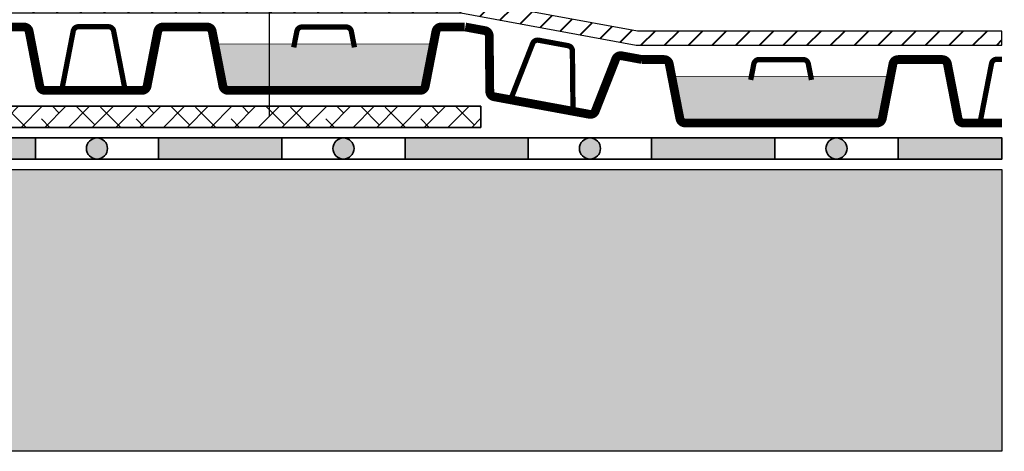
# Model space of a CAD drawing. Units: inches. Extents: x 29 to 129, y 20 to 163.
# Drawn here: x 87 to 115, y 67 to 79 of the extents above; entities that cross this region are included whole.
import ezdxf

# ---------------------------------------------------------------- set-up
doc = ezdxf.new("R2010")
doc.units = ezdxf.units.IN
doc.header["$MEASUREMENT"] = 0
for name, color, linetype, lineweight in [('Z_Abdichtung', 7, 'Continuous', 35), ('Z_Beschriftung', 7, 'Continuous', 30), ('Z_Schutzmatte', 7, 'Continuous', 35), ('Z_SF', 250, 'Continuous', 40)]:
    doc.layers.add(name, color=color, linetype=linetype, lineweight=lineweight)
for name, color, linetype in [('Z_Fixodrain', 7, 'Continuous'), ('Z_Tragschale', 253, 'Continuous'), ('Z_Wasser', 150, 'Continuous')]:
    doc.layers.add(name, color=color, linetype=linetype)
doc.layers.add('Z_Schraffurrahmen', color=9, linetype='Continuous', plot=False)

# ---------------------------------------------------------------- blocks, each defined once
blk = doc.blocks.new('Z_XD 20')
at = {"layer": 'Z_Wasser'}
blk.add_hatch(color=256, dxfattribs=at).paths.add_polyline_path([(9.276, 0, 0.359019), (9.424, 0.121), (9.657, 1.32), (3.443, 1.32), (3.676, 0.121, 0.359019), (3.824, 0)])
at = {"layer": 'Z_Fixodrain', "const_width": 0.25}
blk.add_lwpolyline([(0, 0), (1.376, 0, 0.359019), (1.524, 0.121), (1.826, 1.679, -0.359019), (1.974, 1.8), (3.226, 1.8, -0.359019), (3.374, 1.679), (3.676, 0.121, 0.359019), (3.824, 0), (9.276, 0, 0.359019), (9.424, 0.121), (9.726, 1.679, -0.359019), (9.874, 1.8), (11.126, 1.8, -0.359019), (11.274, 1.679), (11.576, 0.121, 0.359019), (11.724, 0), (13.1, 0)], format="xyb", dxfattribs=at)
at = {"layer": 'Z_Fixodrain', "color": 252, "const_width": 0.15}
for points in [[(1.024, 0.008, -0.359019), (0.876, 0.129), (0.574, 1.686, 0.359019), (0.426, 1.808), (0, 1.808)], [(5.688, 1.222), (5.776, 1.679, -0.359019), (5.924, 1.8), (7.176, 1.8, -0.359019), (7.324, 1.679), (7.412, 1.222)], [(12.076, 0.008, 0.359019), (12.224, 0.129), (12.526, 1.686, -0.359019), (12.674, 1.808), (13.1, 1.808)]]:
    blk.add_lwpolyline(points, format="xyb", dxfattribs=at)
at = {"layer": 'Z_Fixodrain', "const_width": 0.02}
blk.add_lwpolyline([(3.443, 1.32), (9.657, 1.32)], dxfattribs=at)
blk = doc.blocks.new('Z_Abdichtung')
at = {"layer": 'Z_Abdichtung'}
for points in [[(0, 0.6), (0, 0), (3.5, 0), (3.5, 0.6)], [(5.26, 0.6), (5.24, 0.6, 0.404088), (4.95, 0.3, 0.404088), (5.24, 0), (5.26, 0, 0.404088), (5.55, 0.3, 0.404088)]]:
    blk.add_hatch(color=256, dxfattribs=at).paths.add_polyline_path(points)
blk.add_lwpolyline([(0, 0), (3.5, 0), (7, 0), (7, 0.6), (3.5, 0.6), (0, 0.6)], close=True, dxfattribs=at)
blk.add_lwpolyline([(3.5, 0.6), (3.5, 0)], dxfattribs=at)
blk.add_circle((5.25, 0.3), 0.3, dxfattribs=at)

msp = doc.modelspace()

# ---------------------------------------------------------------- hatches: boundary and pattern name
at = {"layer": 'Z_Abdichtung'}
msp.add_hatch(color=256, dxfattribs=at).paths.add_polyline_path([(111.70908, 76.07951), (114.65908, 76.07951), (114.65908, 75.47951), (111.70908, 75.47951)])
at = {"layer": 'Z_Schutzmatte'}
h = msp.add_hatch(dxfattribs=at)
h.set_pattern_fill('ANSI38', color=256, scale=0.15, style=0)
h.set_pattern_definition([(45, (-53.21796, -62.96858), (-0.3367596, 0.3367596), []), (135, (-53.21796, -62.96858), (-1.0102788, 0.3367596), [1.190625, -0.714375])])
h.paths.add_polyline_path([(61.85908, 89.24509), (61.85908, 76.37951), (99.85908, 76.37951), (99.85908, 76.97951), (62.45908, 76.97951), (62.45908, 89.24509)])
at = {"layer": 'Z_SF'}
h = msp.add_hatch(dxfattribs=at)
h.set_pattern_fill('ANSI31', color=256, scale=0.15)
h.set_pattern_definition([(45, (-55.3409, -62.8495), (-0.3367596, 0.3367596), [])])
h.paths.add_polyline_path([(62.65908, 80.02951), (62.65908, 79.62951), (99.29339, 79.62951), (104.27285, 78.7129), (114.65908, 78.7129), (114.65908, 79.1129), (104.30936, 79.1129), (99.3299, 80.02951)])
at = {"layer": 'Z_Tragschale'}
msp.add_hatch(color=256, dxfattribs=at).paths.add_polyline_path([(48.15908, 67.17951), (48.15908, 119.17951), (60.65908, 119.17951), (60.65908, 75.17951), (114.65908, 75.17951), (114.65908, 67.17951)])
at = {"layer": 'Z_Wasser'}
for points in [[(98.13544, 77.42951, 0.35901925), (98.28268, 77.55088), (98.51575, 78.74951), (92.30242, 78.74951), (92.53548, 77.55088, 0.35901925), (92.68272, 77.42951)], [(111.11356, 76.50534, 0.35901925), (111.2608, 76.62671), (111.49387, 77.82534), (105.28053, 77.82534), (105.5136, 76.62671, 0.35901925), (105.66084, 76.50534)]]:
    msp.add_hatch(color=256, dxfattribs=at).paths.add_polyline_path(points)

# ---------------------------------------------------------------- linework, layer by layer
at = {"layer": 'Z_Abdichtung'}
msp.add_lwpolyline([(111.70908, 76.07951), (114.65908, 76.07951), (114.65908, 75.47951), (111.70908, 75.47951)], close=True, dxfattribs=at)
msp.add_lwpolyline([(114.65908, 75.47951), (114.65908, 76.07951)], dxfattribs=at)
at = {"layer": 'Z_Beschriftung'}
msp.add_lwpolyline([(93.85867, 76.71159), (93.85867, 95.43707), (95.35867, 95.43707)], dxfattribs=at)
at = {"layer": 'Z_Fixodrain', "const_width": 0.25}
for points in [[(88.85908, 77.42951), (90.23544, 77.42951, 0.35901925), (90.38268, 77.55088), (90.68548, 79.10814, -0.35901925), (90.83272, 79.22951), (92.08544, 79.22951, -0.35901925), (92.23268, 79.10814), (92.53548, 77.55088, 0.35901925), (92.68272, 77.42951), (98.13544, 77.42951, 0.35901925), (98.28268, 77.55088), (98.58548, 79.10814, -0.35901925), (98.73272, 79.22951), (99.40024, 79.22951)], [(99.42051, 79.22951), (99.9761, 79.12724, -0.35901925), (100.09894, 78.98121), (100.11482, 77.39487, 0.35901925), (100.23765, 77.24885), (101.59127, 76.99968)], [(101.59127, 76.99968), (102.94488, 76.7505, 0.35901925), (103.11167, 76.84321), (103.69138, 78.31992, -0.35901925), (103.85817, 78.41263), (104.44104, 78.30534)], [(104.44104, 78.30534), (105.06356, 78.30534, -0.35901925), (105.2108, 78.18397), (105.5136, 76.62671, 0.35901925), (105.66084, 76.50534), (111.11356, 76.50534, 0.35901925), (111.2608, 76.62671), (111.5636, 78.18397, -0.35901925), (111.71084, 78.30534), (112.96356, 78.30534, -0.35901925), (113.1108, 78.18397), (113.4136, 76.62671, 0.35901925), (113.56084, 76.50534), (114.65908, 76.50534)]]:
    msp.add_lwpolyline(points, format="xyb", dxfattribs=at)
at = {"layer": 'Z_Fixodrain', "color": 252, "const_width": 0.15}
for points in [[(89.88272, 77.43707, -0.35901925), (89.73548, 77.55844), (89.43268, 79.1157, 0.35901925), (89.28544, 79.23707), (88.85908, 79.23707)], [(94.54666, 78.65135), (94.63548, 79.10814, -0.35901925), (94.78272, 79.22951), (96.03544, 79.22951, -0.35901925), (96.18268, 79.10814), (96.2715, 78.65135)], [(100.58591, 77.19243, 0.35901925), (100.75269, 77.28514), (101.33241, 78.76185, -0.35901925), (101.49919, 78.85455), (101.9185, 78.77737)], [(102.59937, 76.82179, -0.35901925), (102.47653, 76.96781), (102.46065, 78.55416, 0.35901925), (102.33782, 78.70018), (101.9185, 78.77737)], [(107.52478, 77.72718), (107.6136, 78.18397, -0.35901925), (107.76084, 78.30534), (109.01356, 78.30534, -0.35901925), (109.1608, 78.18397), (109.24962, 77.72718)], [(113.91356, 76.5129, 0.35901925), (114.0608, 76.63427), (114.3636, 78.19153, -0.35901925), (114.51084, 78.3129), (114.65908, 78.3129)]]:
    msp.add_lwpolyline(points, format="xyb", dxfattribs=at)
at = {"layer": 'Z_Fixodrain', "const_width": 0.02}
for points in [[(92.30242, 78.74951), (98.51575, 78.74951)], [(105.28053, 77.82534), (111.49387, 77.82534)]]:
    msp.add_lwpolyline(points, dxfattribs=at)
at = {"layer": 'Z_Schraffurrahmen'}
msp.add_lwpolyline([(62.65908, 80.02951), (62.65908, 79.62951), (99.29339, 79.62951), (104.27285, 78.7129), (114.65908, 78.7129), (114.65908, 79.1129), (104.30936, 79.1129), (99.3299, 80.02951), (62.65908, 80.02951)], close=True, dxfattribs=at)
at = {"layer": 'Z_Schutzmatte', "color": 0}
msp.add_lwpolyline([(61.85908, 89.24509), (61.85908, 76.37951), (99.85908, 76.37951), (99.85908, 76.97951), (62.45908, 76.97951), (62.45908, 89.24509), (61.85908, 89.24509)], close=True, dxfattribs=at)
at = {"layer": 'Z_Tragschale'}
msp.add_lwpolyline([(48.15908, 67.17951), (48.15908, 67.17951), (48.15908, 119.17951), (60.65908, 119.17951), (60.65908, 75.17951), (114.65908, 75.17951), (114.65908, 67.17951)], close=True, dxfattribs=at)

# ---------------------------------------------------------------- block references
at = {"layer": 'Z_Abdichtung'}
for p in [(83.70908, 75.47951), (90.70908, 75.47951), (97.70908, 75.47951), (104.70908, 75.47951)]:
    msp.add_blockref('Z_Abdichtung', p, dxfattribs=at)
at = {"layer": 'Z_Fixodrain'}
msp.add_blockref('Z_XD 20', (75.75908, 77.42951), dxfattribs=at)

doc.saveas('drawing.dxf')
